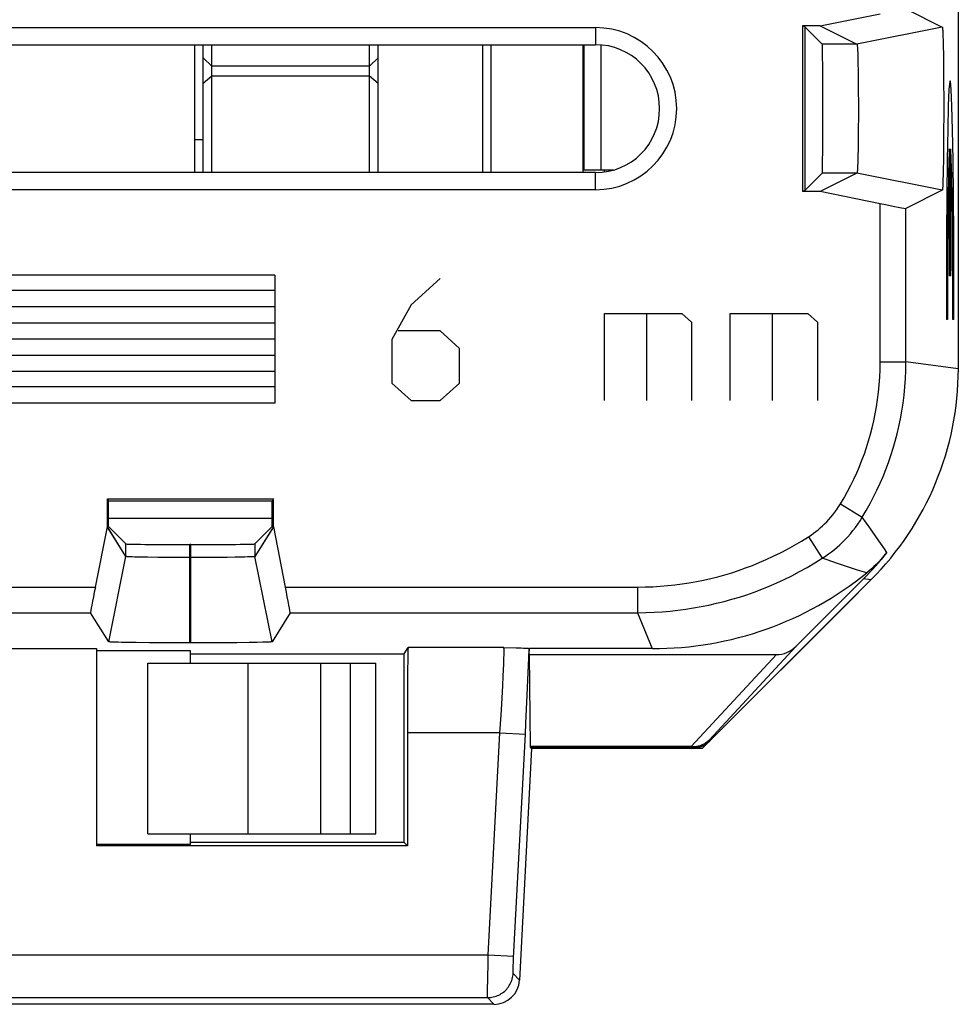
# Model space of a CAD drawing. Units: millimetres. Extents: x 165.3 to 187.3, y 67.3 to 113.3.
# Drawn here: x 176.3 to 187.3, y 67.3 to 78.9 of the extents above; entities that cross this region are included whole.
import ezdxf

# ---------------------------------------------------------------- set-up
doc = ezdxf.new("R2010")
doc.units = ezdxf.units.MM
doc.header["$LTSCALE"] = 16.335
doc.layers.get('0').update_dxf_attribs({"linetype": 'CONTINUOUS'})
for name, color, linetype in [('ASSI', 7, 'CONTINUOUS'), ('CURVE', 7, 'CONTINUOUS'), ('DRAFT', 7, 'CONTINUOUS'), ('IMPORT_IGES', 7, 'CONTINUOUS'), ('RACCORDO', 7, 'CONTINUOUS')]:
    doc.layers.add(name, color=color, linetype=linetype)

msp = doc.modelspace()

# ---------------------------------------------------------------- linework, layer by layer
at = {"color": 7, "linetype": 'CONTINUOUS'}
for p, q in [((187.34, 105.87), (187.34, 74.769)), ((186.726, 78.99), (187.152, 78.777)), ((185.72, 78.792), (186.426, 78.933)), ((169.59, 78.77), (183.09, 78.77)), ((185.72, 78.792), (185.514, 78.792)), ((185.54, 78.779), (185.514, 78.792)), ((185.514, 78.792), (185.514, 76.847)), ((185.543, 78.779), (185.54, 78.779)), ((185.54, 78.779), (185.54, 76.86)), ((185.543, 78.779), (185.746, 78.576)), ((185.72, 78.792), (186.152, 78.576)), ((187.159, 78.698), (187.16, 78.664)), ((187.16, 78.664), (187.161, 78.626)), ((187.161, 78.626), (187.163, 78.558)), ((169.59, 78.57), (183.09, 78.57)), ((186.159, 78.501), (186.161, 78.473)), ((187.163, 78.558), (187.165, 78.451)), ((186.161, 78.473), (186.162, 78.44)), ((186.162, 78.44), (186.163, 78.404)), ((186.163, 78.404), (186.164, 78.342)), ((187.165, 78.451), (187.167, 78.296)), ((186.164, 78.342), (186.166, 78.272)), ((186.166, 78.272), (186.167, 78.17)), ((187.167, 78.296), (187.168, 78.121)), ((186.167, 78.17), (186.168, 78.029)), ((187.168, 78.121), (187.169, 77.934)), ((186.168, 78.029), (186.169, 77.88)), ((187.169, 77.934), (187.169, 77.743)), ((186.169, 77.88), (186.169, 77.729)), ((186.169, 77.729), (186.168, 77.581)), ((187.169, 77.743), (187.168, 77.555)), ((186.168, 77.581), (186.167, 77.443)), ((187.168, 77.555), (187.167, 77.377)), ((186.165, 77.343), (186.164, 77.276)), ((186.167, 77.443), (186.165, 77.343)), ((187.167, 77.377), (187.165, 77.217)), ((186.164, 77.276), (186.162, 77.217)), ((186.162, 77.217), (186.161, 77.182)), ((187.165, 77.217), (187.163, 77.106)), ((183.09, 77.07), (169.59, 77.07)), ((185.543, 76.86), (185.746, 77.063)), ((186.152, 77.063), (185.72, 76.847)), ((187.162, 77.035), (187.16, 76.994)), ((187.163, 77.106), (187.162, 77.035)), ((183.09, 76.87), (169.59, 76.87)), ((185.54, 76.86), (185.514, 76.847)), ((185.72, 76.847), (185.514, 76.847)), ((185.543, 76.86), (185.54, 76.86)), ((186.426, 76.706), (185.72, 76.847)), ((187.152, 76.863), (186.726, 76.65)), ((177.368, 73.246), (179.313, 73.246)), ((177.368, 73.246), (177.381, 73.22)), ((177.368, 72.916), (177.368, 73.246)), ((179.3, 73.22), (177.381, 73.22)), ((177.381, 72.92), (177.381, 73.22)), ((179.313, 73.246), (179.3, 73.22)), ((179.3, 72.92), (179.3, 73.22)), ((179.313, 72.916), (179.313, 73.246)), ((177.227, 72.211), (177.368, 72.916)), ((177.584, 72.57), (177.369, 72.913)), ((177.381, 72.92), (177.584, 72.717)), ((179.3, 72.92), (179.097, 72.717)), ((179.311, 72.913), (179.097, 72.57)), ((179.313, 72.916), (179.453, 72.211)), ((178.347, 72.71), (178.334, 72.71)), ((177.718, 72.562), (177.686, 72.563)), ((177.774, 72.561), (177.718, 72.562)), ((177.838, 72.56), (177.774, 72.561)), ((177.96, 72.559), (177.838, 72.56)), ((178.097, 72.557), (177.96, 72.559)), ((178.274, 72.557), (178.097, 72.557)), ((178.466, 72.557), (178.274, 72.557)), ((178.639, 72.558), (178.466, 72.557)), ((178.77, 72.559), (178.639, 72.558)), ((178.864, 72.56), (178.77, 72.559)), ((178.925, 72.562), (178.864, 72.56)), ((178.978, 72.563), (178.925, 72.562)), ((179.009, 72.564), (178.978, 72.563)), ((179.035, 72.565), (179.009, 72.564)), ((186.315, 72.295), (184.428, 70.408)), ((186.228, 72.306), (185.439, 71.517)), ((177.384, 71.57), (177.17, 71.911)), ((179.51, 71.911), (179.297, 71.57)), ((177.495, 71.564), (177.462, 71.565)), ((177.533, 71.563), (177.495, 71.564)), ((177.6, 71.562), (177.533, 71.563)), ((177.706, 71.56), (177.6, 71.562)), ((177.861, 71.559), (177.706, 71.56)), ((178.034, 71.558), (177.861, 71.559)), ((178.258, 71.557), (178.034, 71.558)), ((178.497, 71.557), (178.258, 71.557)), ((178.717, 71.558), (178.497, 71.557)), ((178.883, 71.559), (178.717, 71.558)), ((179.029, 71.561), (178.883, 71.559)), ((179.125, 71.563), (179.029, 71.561)), ((179.185, 71.564), (179.125, 71.563)), ((179.218, 71.565), (179.185, 71.564)), ((179.246, 71.566), (179.218, 71.565)), ((177.84, 69.32), (177.84, 71.32))]:
    msp.add_line(p, q, dxfattribs=at)
at = {"color": 250, "linetype": 'CONTINUOUS'}
for p, q in [((183.09, 78.77), (183.09, 78.57)), ((187.152, 78.777), (186.152, 78.576)), ((186.152, 78.576), (185.746, 78.576)), ((183.09, 76.87), (183.09, 77.07)), ((186.152, 77.063), (185.746, 77.063)), ((187.152, 76.863), (186.152, 77.063)), ((186.426, 74.85), (186.426, 76.706)), ((186.726, 74.85), (186.726, 76.65)), ((186.426, 74.85), (186.726, 74.85)), ((187.34, 74.769), (186.726, 74.85)), ((185.958, 73.186), (186.215, 73.029)), ((179.3, 73.016), (177.381, 73.016)), ((186.315, 72.889), (186.215, 73.029)), ((186.382, 72.793), (186.315, 72.889)), ((185.584, 72.801), (185.746, 72.549)), ((177.584, 72.57), (177.584, 72.717)), ((178.334, 71.557), (178.334, 72.71)), ((178.347, 71.557), (178.347, 72.71)), ((179.097, 72.717), (179.097, 72.57)), ((177.384, 71.57), (177.584, 72.57)), ((179.297, 71.57), (179.097, 72.57)), ((186.043, 72.448), (185.923, 72.488)), ((186.159, 72.411), (186.043, 72.448)), ((186.267, 72.377), (186.159, 72.411)), ((186.315, 72.295), (186.228, 72.306)), ((174.953, 72.211), (177.227, 72.211)), ((179.453, 72.211), (183.58, 72.211)), ((183.58, 72.211), (183.58, 71.911)), ((175.01, 71.911), (177.17, 71.911)), ((179.51, 71.911), (183.58, 71.911)), ((183.58, 71.911), (183.754, 71.49))]:
    msp.add_line(p, q, dxfattribs=at)
at = {"color": 7, "linetype": 'CONTINUOUS'}
for points in [[(187.152, 78.777), (187.153, 78.775), (187.153, 78.773), (187.154, 78.769), (187.155, 78.763), (187.155, 78.756), (187.156, 78.747), (187.157, 78.737), (187.157, 78.725), (187.158, 78.712), (187.159, 78.698)], [(186.152, 78.576), (186.153, 78.576), (186.154, 78.573), (186.154, 78.57), (186.155, 78.566), (186.156, 78.56), (186.156, 78.553), (186.157, 78.545), (186.158, 78.536), (186.158, 78.525), (186.159, 78.514), (186.159, 78.501)], [(186.161, 77.182), (186.16, 77.152), (186.159, 77.138), (186.159, 77.126), (186.158, 77.114), (186.158, 77.104), (186.157, 77.095), (186.156, 77.087), (186.156, 77.08), (186.155, 77.074), (186.154, 77.07), (186.154, 77.066), (186.153, 77.064), (186.152, 77.063)], [(187.16, 76.994), (187.159, 76.958), (187.159, 76.942), (187.158, 76.927), (187.157, 76.914), (187.157, 76.903), (187.156, 76.893), (187.155, 76.884), (187.155, 76.877), (187.154, 76.871), (187.153, 76.867), (187.153, 76.864), (187.152, 76.863)], [(186.503, 72.617), (186.48, 72.588), (186.456, 72.559), (186.431, 72.531), (186.405, 72.504), (186.379, 72.477), (186.352, 72.451), (186.324, 72.426), (186.296, 72.401), (186.267, 72.377)], [(177.686, 72.563), (177.658, 72.564), (177.645, 72.565), (177.634, 72.565), (177.624, 72.566), (177.615, 72.566), (177.607, 72.567), (177.6, 72.567), (177.594, 72.568), (177.59, 72.568), (177.586, 72.569), (177.584, 72.569), (177.584, 72.57)], [(179.097, 72.57), (179.096, 72.569), (179.094, 72.569), (179.09, 72.568), (179.086, 72.568), (179.08, 72.567), (179.073, 72.567), (179.065, 72.566), (179.056, 72.566), (179.046, 72.565), (179.035, 72.565)], [(177.462, 71.565), (177.434, 71.566), (177.423, 71.566), (177.413, 71.567), (177.404, 71.567), (177.397, 71.568), (177.391, 71.568), (177.387, 71.569), (177.385, 71.57), (177.384, 71.57)], [(179.297, 71.57), (179.295, 71.57), (179.293, 71.569), (179.289, 71.568), (179.283, 71.568), (179.276, 71.567), (179.267, 71.567), (179.257, 71.566), (179.246, 71.566)]]:
    msp.add_lwpolyline(points, dxfattribs=at)
at = {"color": 250, "linetype": 'CONTINUOUS'}
for points in [[(185.958, 73.186), (186.002, 73.259), (186.042, 73.332), (186.081, 73.405), (186.117, 73.478), (186.15, 73.55), (186.181, 73.624), (186.211, 73.698), (186.239, 73.773), (186.265, 73.849), (186.289, 73.925), (186.311, 74.002), (186.331, 74.08), (186.35, 74.16), (186.367, 74.241), (186.382, 74.324), (186.395, 74.409), (186.406, 74.496), (186.414, 74.583), (186.421, 74.671), (186.424, 74.76), (186.426, 74.85)], [(186.215, 73.029), (186.262, 73.11), (186.307, 73.19), (186.348, 73.27), (186.387, 73.349), (186.424, 73.429), (186.458, 73.509), (186.491, 73.59), (186.521, 73.672), (186.55, 73.755), (186.576, 73.838), (186.6, 73.922), (186.623, 74.007), (186.643, 74.095), (186.662, 74.184), (186.678, 74.275), (186.692, 74.368), (186.704, 74.463), (186.713, 74.558), (186.72, 74.655), (186.724, 74.752), (186.726, 74.85)], [(185.584, 72.801), (185.614, 72.821), (185.643, 72.842), (185.671, 72.863), (185.697, 72.884), (185.722, 72.905), (185.748, 72.928), (185.773, 72.952), (185.798, 72.977), (185.822, 73.003), (185.847, 73.031), (185.871, 73.06), (185.894, 73.09), (185.916, 73.121), (185.938, 73.153), (185.958, 73.186)], [(185.746, 72.549), (185.784, 72.574), (185.82, 72.6), (185.855, 72.626), (185.888, 72.653), (185.92, 72.679), (185.951, 72.708), (185.982, 72.737), (186.014, 72.769), (186.044, 72.802), (186.075, 72.836), (186.105, 72.873), (186.134, 72.91), (186.162, 72.949), (186.189, 72.988), (186.215, 73.029)], [(183.58, 72.211), (183.671, 72.213), (183.76, 72.216), (183.848, 72.221), (183.934, 72.228), (184.019, 72.238), (184.103, 72.249), (184.187, 72.262), (184.271, 72.277), (184.355, 72.294), (184.438, 72.312), (184.521, 72.333), (184.604, 72.356), (184.685, 72.38), (184.765, 72.406), (184.846, 72.435), (184.927, 72.465), (185.008, 72.498), (185.09, 72.534), (185.172, 72.572), (185.255, 72.612), (185.338, 72.656), (185.42, 72.702), (185.502, 72.75), (185.584, 72.801)], [(186.503, 72.617), (186.475, 72.659), (186.382, 72.793)], [(183.58, 71.911), (183.678, 71.913), (183.775, 71.916), (183.87, 71.922), (183.963, 71.93), (184.054, 71.94), (184.145, 71.952), (184.237, 71.966), (184.327, 71.982), (184.418, 72), (184.508, 72.021), (184.598, 72.043), (184.687, 72.068), (184.774, 72.094), (184.861, 72.122), (184.948, 72.153), (185.036, 72.186), (185.124, 72.221), (185.212, 72.26), (185.301, 72.301), (185.391, 72.345), (185.48, 72.392), (185.569, 72.441), (185.658, 72.494), (185.746, 72.549)], [(185.923, 72.488), (185.805, 72.529), (185.746, 72.549)]]:
    msp.add_lwpolyline(points, dxfattribs=at)
at = {"color": 7, "linetype": 'CONTINUOUS'}
for radius in [0.95, 0.75]:
    msp.add_arc((183.09, 77.82), radius, 270, 90, dxfattribs=at)
for centre, major_axis, ratio, start_param, end_param in [((185.746, 77.82), (0, 0.757), 0.008727, -3.132866, -0.008727), ((186.426, 76.71), (0.3, -0.06), 0.011748, -1.568447, -0.015104), ((183.84, 74.77), (3.471, -0.456), 0.999845, -0.654741, 0.130562), ((178.334, 72.717), (0.75, 0), 0.008727, -3.132866, -1.570796), ((178.347, 72.717), (0.75, 0), 0.008727, -1.570796, -0.008727), ((183.752, 74.781), (3.471, -0.456), 0.999845, -0.654741, -0.536024), ((183.754, 75.49), (-1.531, 3.696), 0.999886, -3.534251, -2.855109), ((177.23, 72.211), (0.06, 0.3), 0.011075, -4.710175, -3.153341), ((179.45, 72.211), (-0.06, 0.3), 0.011075, -3.129844, -1.57301)]:
    msp.add_ellipse(centre, major_axis=major_axis, ratio=ratio, start_param=start_param, end_param=end_param, dxfattribs=at)
at = {"layer": 'ASSI', "color": 7, "linetype": 'CONTINUOUS'}
for p, q in [((187.34, 105.87), (187.34, 74.769)), ((186.726, 78.99), (187.152, 78.777)), ((185.72, 78.792), (186.426, 78.933)), ((169.59, 78.77), (183.09, 78.77)), ((185.72, 78.792), (185.514, 78.792)), ((185.54, 78.779), (185.514, 78.792)), ((185.514, 78.792), (185.514, 76.847)), ((185.542, 78.779), (185.542, 76.86)), ((185.543, 78.779), (185.746, 78.576)), ((185.72, 78.792), (186.152, 78.576)), ((187.159, 78.698), (187.16, 78.664)), ((187.16, 78.664), (187.161, 78.626)), ((187.161, 78.626), (187.163, 78.558)), ((169.59, 78.57), (183.09, 78.57)), ((186.159, 78.501), (186.161, 78.473)), ((187.163, 78.558), (187.165, 78.451)), ((186.161, 78.473), (186.162, 78.44)), ((186.162, 78.44), (186.163, 78.404)), ((186.163, 78.404), (186.164, 78.342)), ((187.165, 78.451), (187.167, 78.296)), ((186.164, 78.342), (186.166, 78.272)), ((186.166, 78.272), (186.167, 78.17)), ((187.167, 78.296), (187.168, 78.121)), ((186.167, 78.17), (186.168, 78.029)), ((187.168, 78.121), (187.169, 77.934)), ((186.168, 78.029), (186.169, 77.88)), ((187.169, 77.934), (187.169, 77.743)), ((186.169, 77.88), (186.169, 77.729)), ((186.169, 77.729), (186.168, 77.581)), ((187.169, 77.743), (187.168, 77.555)), ((186.168, 77.581), (186.167, 77.443)), ((187.168, 77.555), (187.167, 77.377)), ((186.165, 77.343), (186.164, 77.276)), ((186.167, 77.443), (186.165, 77.343)), ((187.167, 77.377), (187.165, 77.217)), ((186.164, 77.276), (186.162, 77.217)), ((186.162, 77.217), (186.161, 77.182)), ((187.165, 77.217), (187.163, 77.106)), ((183.09, 77.07), (169.59, 77.07)), ((185.543, 76.86), (185.746, 77.063)), ((186.152, 77.063), (185.72, 76.847)), ((187.162, 77.035), (187.16, 76.994)), ((187.163, 77.106), (187.162, 77.035)), ((183.09, 76.87), (169.59, 76.87)), ((185.542, 76.86), (185.514, 76.847)), ((185.72, 76.847), (185.514, 76.847)), ((186.426, 76.706), (185.72, 76.847)), ((187.152, 76.863), (186.726, 76.65)), ((177.368, 73.246), (179.313, 73.246)), ((177.368, 73.246), (177.381, 73.22)), ((177.368, 72.916), (177.368, 73.246)), ((179.3, 73.22), (177.381, 73.22)), ((177.381, 72.92), (177.381, 73.22)), ((179.313, 73.246), (179.3, 73.22)), ((179.3, 72.92), (179.3, 73.22)), ((179.313, 72.916), (179.313, 73.246)), ((177.227, 72.211), (177.368, 72.916)), ((177.584, 72.57), (177.368, 72.916)), ((177.381, 72.92), (177.584, 72.717)), ((179.3, 72.92), (179.097, 72.717)), ((179.313, 72.916), (179.097, 72.57)), ((179.313, 72.916), (179.453, 72.211)), ((178.347, 72.71), (178.334, 72.71)), ((177.718, 72.562), (177.686, 72.563)), ((177.774, 72.561), (177.718, 72.562)), ((177.838, 72.56), (177.774, 72.561)), ((177.96, 72.559), (177.838, 72.56)), ((178.097, 72.557), (177.96, 72.559)), ((178.274, 72.557), (178.097, 72.557)), ((178.466, 72.557), (178.274, 72.557)), ((178.639, 72.558), (178.466, 72.557)), ((178.77, 72.559), (178.639, 72.558)), ((178.864, 72.56), (178.77, 72.559)), ((178.925, 72.562), (178.864, 72.56)), ((178.978, 72.563), (178.925, 72.562)), ((179.009, 72.564), (178.978, 72.563)), ((179.035, 72.565), (179.009, 72.564)), ((186.315, 72.295), (184.34, 70.32)), ((186.228, 72.306), (185.439, 71.517)), ((177.384, 71.57), (177.17, 71.911)), ((179.51, 71.911), (179.297, 71.57)), ((175.44, 71.49), (177.24, 71.49)), ((177.24, 71.49), (177.24, 69.176)), ((178.34, 71.462), (177.24, 71.462)), ((177.495, 71.564), (177.462, 71.565)), ((177.533, 71.563), (177.495, 71.564)), ((177.6, 71.562), (177.533, 71.563)), ((177.706, 71.56), (177.6, 71.562)), ((177.861, 71.559), (177.706, 71.56)), ((178.034, 71.558), (177.861, 71.559)), ((178.258, 71.557), (178.034, 71.558)), ((178.497, 71.557), (178.258, 71.557)), ((178.34, 71.32), (178.34, 71.462)), ((178.717, 71.558), (178.497, 71.557)), ((178.883, 71.559), (178.717, 71.558)), ((179.029, 71.561), (178.883, 71.559)), ((179.125, 71.563), (179.029, 71.561)), ((179.185, 71.564), (179.125, 71.563)), ((179.218, 71.565), (179.185, 71.564)), ((179.246, 71.566), (179.218, 71.565)), ((180.844, 71.427), (180.892, 71.503)), ((182.013, 71.503), (182.16, 71.5)), ((182.16, 71.5), (182.216, 71.498)), ((182.216, 71.498), (182.245, 71.497)), ((182.31, 71.42), (182.314, 71.49)), ((182.311, 71.492), (182.314, 71.49)), ((183.754, 71.49), (182.314, 71.49)), ((178.34, 71.427), (180.844, 71.427)), ((180.844, 69.215), (180.844, 71.427)), ((182.31, 71.42), (185.208, 71.42)), ((182.31, 71.42), (182.324, 70.343)), ((177.84, 71.32), (180.515, 71.32)), ((177.84, 69.32), (177.84, 71.32)), ((180.884, 70.504), (180.884, 69.176)), ((182.34, 70.32), (182.198, 67.604)), ((182.34, 70.32), (182.325, 70.333)), ((184.34, 70.32), (182.34, 70.32)), ((177.84, 69.32), (180.515, 69.32)), ((178.34, 69.194), (178.34, 69.32)), ((178.34, 69.194), (177.24, 69.194)), ((180.884, 69.176), (177.24, 69.176)), ((180.844, 69.216), (178.34, 69.216)), ((180.844, 69.215), (180.884, 69.176)), ((181.898, 67.32), (170.782, 67.32))]:
    msp.add_line(p, q, dxfattribs=at)
at = {"layer": 'ASSI', "color": 250, "linetype": 'CONTINUOUS'}
for p, q in [((183.09, 78.77), (183.09, 78.57)), ((187.152, 78.777), (186.152, 78.576)), ((186.152, 78.576), (185.746, 78.576)), ((183.09, 76.87), (183.09, 77.07)), ((186.152, 77.063), (185.746, 77.063)), ((187.152, 76.863), (186.152, 77.063)), ((186.426, 74.85), (186.426, 76.706)), ((186.726, 74.85), (186.726, 76.65)), ((186.426, 74.85), (186.726, 74.85)), ((187.34, 74.769), (186.726, 74.85)), ((185.958, 73.186), (186.215, 73.029)), ((186.315, 72.889), (186.215, 73.029)), ((186.382, 72.793), (186.315, 72.889)), ((185.584, 72.801), (185.746, 72.549)), ((177.584, 72.57), (177.584, 72.717)), ((178.334, 71.557), (178.334, 72.71)), ((178.347, 71.557), (178.347, 72.71)), ((179.097, 72.717), (179.097, 72.57)), ((177.384, 71.57), (177.584, 72.57)), ((179.297, 71.57), (179.097, 72.57)), ((186.043, 72.448), (185.923, 72.488)), ((186.159, 72.411), (186.043, 72.448)), ((186.267, 72.377), (186.159, 72.411)), ((186.315, 72.295), (186.228, 72.306)), ((174.953, 72.211), (177.227, 72.211)), ((179.453, 72.211), (183.58, 72.211)), ((183.58, 72.211), (183.58, 71.911)), ((175.01, 71.911), (177.17, 71.911)), ((179.51, 71.911), (183.58, 71.911)), ((183.58, 71.911), (183.754, 71.49)), ((182.013, 71.503), (180.892, 71.503)), ((182.307, 71.376), (182.311, 71.492)), ((185.439, 71.517), (184.423, 70.42)), ((182.013, 71.308), (182.014, 71.347)), ((182.014, 71.347), (182.015, 71.382)), ((182.015, 71.382), (182.016, 71.413)), ((182.301, 71.209), (182.307, 71.376)), ((185.208, 71.42), (184.211, 70.343)), ((179.015, 71.32), (179.015, 69.32)), ((179.867, 71.32), (179.867, 69.32)), ((180.216, 69.32), (180.216, 71.32)), ((180.515, 69.32), (180.515, 71.32)), ((182.007, 71.168), (182.01, 71.242)), ((182.01, 71.242), (182.013, 71.308)), ((182.001, 71.059), (182.007, 71.168)), ((182.289, 70.945), (182.301, 71.209)), ((181.993, 70.907), (182.001, 71.059)), ((181.981, 70.709), (181.993, 70.907)), ((182.273, 70.614), (182.289, 70.945)), ((181.967, 70.504), (181.981, 70.709)), ((182.267, 70.488), (182.273, 70.614)), ((181.967, 70.504), (180.884, 70.504)), ((181.831, 67.899), (181.967, 70.504)), ((181.967, 70.504), (182.267, 70.488)), ((182.129, 67.866), (182.267, 70.488)), ((184.428, 70.408), (184.423, 70.42)), ((184.211, 70.343), (182.324, 70.343)), ((184.211, 70.333), (182.325, 70.333)), ((184.211, 70.333), (184.211, 70.343)), ((184.216, 70.32), (184.211, 70.333)), ((184.411, 70.41), (184.413, 70.412)), ((170.85, 67.899), (181.831, 67.899)), ((181.829, 67.813), (181.831, 67.899)), ((181.831, 67.899), (182.13, 67.883)), ((181.825, 67.614), (181.829, 67.813)), ((182.124, 67.749), (182.125, 67.776)), ((182.125, 67.776), (182.127, 67.815)), ((182.127, 67.815), (182.129, 67.866)), ((182.123, 67.731), (182.124, 67.749)), ((182.123, 67.715), (182.123, 67.731)), ((182.123, 67.707), (182.123, 67.715)), ((182.123, 67.699), (182.123, 67.707)), ((182.198, 67.604), (182.123, 67.683)), ((181.824, 67.492), (181.825, 67.614)), ((181.823, 67.448), (181.824, 67.492)), ((181.823, 67.424), (181.823, 67.448)), ((181.823, 67.412), (181.823, 67.424)), ((170.857, 67.399), (181.824, 67.399)), ((181.898, 67.32), (181.824, 67.399))]:
    msp.add_line(p, q, dxfattribs=at)
at = {"layer": 'ASSI', "color": 7, "linetype": 'CONTINUOUS'}
for points in [[(187.152, 78.777), (187.153, 78.775), (187.153, 78.773), (187.154, 78.769), (187.155, 78.763), (187.155, 78.756), (187.156, 78.747), (187.157, 78.737), (187.157, 78.725), (187.158, 78.712), (187.159, 78.698)], [(186.152, 78.576), (186.153, 78.576), (186.154, 78.573), (186.154, 78.57), (186.155, 78.566), (186.156, 78.56), (186.156, 78.553), (186.157, 78.545), (186.158, 78.536), (186.158, 78.525), (186.159, 78.514), (186.159, 78.501)], [(186.161, 77.182), (186.16, 77.152), (186.159, 77.138), (186.159, 77.126), (186.158, 77.114), (186.158, 77.104), (186.157, 77.095), (186.156, 77.087), (186.156, 77.08), (186.155, 77.074), (186.154, 77.07), (186.154, 77.066), (186.153, 77.064), (186.152, 77.063)], [(187.16, 76.994), (187.159, 76.958), (187.159, 76.942), (187.158, 76.927), (187.157, 76.914), (187.157, 76.903), (187.156, 76.893), (187.155, 76.884), (187.155, 76.877), (187.154, 76.871), (187.153, 76.867), (187.153, 76.864), (187.152, 76.863)], [(186.503, 72.617), (186.48, 72.588), (186.456, 72.559), (186.431, 72.531), (186.405, 72.504), (186.379, 72.477), (186.352, 72.451), (186.324, 72.426), (186.296, 72.401), (186.267, 72.377)], [(177.686, 72.563), (177.658, 72.564), (177.645, 72.565), (177.634, 72.565), (177.624, 72.566), (177.615, 72.566), (177.607, 72.567), (177.6, 72.567), (177.594, 72.568), (177.59, 72.568), (177.586, 72.569), (177.584, 72.569), (177.584, 72.57)], [(179.097, 72.57), (179.096, 72.569), (179.094, 72.569), (179.09, 72.568), (179.086, 72.568), (179.08, 72.567), (179.073, 72.567), (179.065, 72.566), (179.056, 72.566), (179.046, 72.565), (179.035, 72.565)], [(177.462, 71.565), (177.434, 71.566), (177.423, 71.566), (177.413, 71.567), (177.404, 71.567), (177.397, 71.568), (177.391, 71.568), (177.387, 71.569), (177.385, 71.57), (177.384, 71.57)], [(179.297, 71.57), (179.295, 71.57), (179.293, 71.569), (179.289, 71.568), (179.283, 71.568), (179.276, 71.567), (179.267, 71.567), (179.257, 71.566), (179.246, 71.566)], [(182.245, 71.497), (182.269, 71.496), (182.279, 71.495), (182.287, 71.495), (182.294, 71.494), (182.3, 71.494), (182.305, 71.493), (182.308, 71.493), (182.31, 71.493), (182.311, 71.492)], [(184.342, 70.363), (184.347, 70.365), (184.361, 70.373), (184.374, 70.381), (184.387, 70.39), (184.399, 70.399), (184.411, 70.41), (184.423, 70.42)]]:
    msp.add_lwpolyline(points, dxfattribs=at)
at = {"layer": 'ASSI', "color": 250, "linetype": 'CONTINUOUS'}
for points in [[(185.958, 73.186), (186.002, 73.259), (186.042, 73.332), (186.081, 73.405), (186.117, 73.478), (186.15, 73.55), (186.181, 73.624), (186.211, 73.698), (186.239, 73.773), (186.265, 73.849), (186.289, 73.925), (186.311, 74.002), (186.331, 74.08), (186.35, 74.16), (186.367, 74.241), (186.382, 74.324), (186.395, 74.409), (186.406, 74.496), (186.414, 74.583), (186.421, 74.671), (186.424, 74.76), (186.426, 74.85)], [(186.215, 73.029), (186.262, 73.11), (186.307, 73.19), (186.348, 73.27), (186.387, 73.349), (186.424, 73.429), (186.458, 73.509), (186.491, 73.59), (186.521, 73.672), (186.55, 73.755), (186.576, 73.838), (186.6, 73.922), (186.623, 74.007), (186.643, 74.095), (186.662, 74.184), (186.678, 74.275), (186.692, 74.368), (186.704, 74.463), (186.713, 74.558), (186.72, 74.655), (186.724, 74.752), (186.726, 74.85)], [(185.584, 72.801), (185.614, 72.821), (185.643, 72.842), (185.671, 72.863), (185.697, 72.884), (185.722, 72.905), (185.748, 72.928), (185.773, 72.952), (185.798, 72.977), (185.822, 73.003), (185.847, 73.031), (185.871, 73.06), (185.894, 73.09), (185.916, 73.121), (185.938, 73.153), (185.958, 73.186)], [(185.746, 72.549), (185.784, 72.574), (185.82, 72.6), (185.855, 72.626), (185.888, 72.653), (185.92, 72.679), (185.951, 72.708), (185.982, 72.737), (186.014, 72.769), (186.044, 72.802), (186.075, 72.836), (186.105, 72.873), (186.134, 72.91), (186.162, 72.949), (186.189, 72.988), (186.215, 73.029)], [(183.58, 72.211), (183.671, 72.213), (183.76, 72.216), (183.848, 72.221), (183.934, 72.228), (184.019, 72.238), (184.103, 72.249), (184.187, 72.262), (184.271, 72.277), (184.355, 72.294), (184.438, 72.312), (184.521, 72.333), (184.604, 72.356), (184.685, 72.38), (184.765, 72.406), (184.846, 72.435), (184.927, 72.465), (185.008, 72.498), (185.09, 72.534), (185.172, 72.572), (185.255, 72.612), (185.338, 72.656), (185.42, 72.702), (185.502, 72.75), (185.584, 72.801)], [(186.503, 72.617), (186.475, 72.659), (186.382, 72.793)], [(183.58, 71.911), (183.678, 71.913), (183.775, 71.916), (183.87, 71.922), (183.963, 71.93), (184.054, 71.94), (184.145, 71.952), (184.237, 71.966), (184.327, 71.982), (184.418, 72), (184.508, 72.021), (184.598, 72.043), (184.687, 72.068), (184.774, 72.094), (184.861, 72.122), (184.948, 72.153), (185.036, 72.186), (185.124, 72.221), (185.212, 72.26), (185.301, 72.301), (185.391, 72.345), (185.48, 72.392), (185.569, 72.441), (185.658, 72.494), (185.746, 72.549)], [(185.923, 72.488), (185.805, 72.529), (185.746, 72.549)], [(182.016, 71.413), (182.016, 71.427), (182.016, 71.44), (182.016, 71.451), (182.016, 71.462), (182.016, 71.471), (182.016, 71.479), (182.016, 71.486), (182.015, 71.492), (182.015, 71.497), (182.014, 71.5), (182.014, 71.502), (182.013, 71.503)], [(184.211, 70.343), (184.224, 70.342), (184.237, 70.342), (184.25, 70.343), (184.263, 70.344), (184.276, 70.346), (184.289, 70.348), (184.301, 70.352), (184.314, 70.355), (184.326, 70.359), (184.338, 70.364), (184.35, 70.369), (184.361, 70.375), (184.372, 70.381), (184.383, 70.388), (184.394, 70.396), (184.404, 70.403)], [(184.211, 70.333), (184.226, 70.333), (184.242, 70.334), (184.258, 70.336), (184.273, 70.339), (184.288, 70.343), (184.303, 70.347), (184.318, 70.352), (184.333, 70.358), (184.342, 70.363)], [(181.824, 67.399), (181.84, 67.399), (181.857, 67.4), (181.874, 67.403), (181.89, 67.406), (181.907, 67.41), (181.923, 67.416), (181.939, 67.422), (181.954, 67.428), (181.969, 67.436), (181.983, 67.445), (181.997, 67.454), (182.011, 67.464), (182.024, 67.475), (182.036, 67.487), (182.048, 67.499), (182.058, 67.512), (182.069, 67.526), (182.078, 67.54), (182.086, 67.554), (182.094, 67.569), (182.101, 67.585), (182.107, 67.6), (182.112, 67.616), (182.116, 67.633), (182.119, 67.649), (182.122, 67.666), (182.123, 67.683)], [(182.123, 67.683), (182.123, 67.683), (182.123, 67.684), (182.123, 67.685), (182.123, 67.686), (182.123, 67.688), (182.123, 67.69), (182.123, 67.693), (182.123, 67.696), (182.123, 67.699)], [(181.824, 67.399), (181.823, 67.399), (181.823, 67.401), (181.823, 67.404), (181.823, 67.408), (181.823, 67.412)]]:
    msp.add_lwpolyline(points, dxfattribs=at)
at = {"layer": 'ASSI', "color": 7, "linetype": 'CONTINUOUS'}
for radius in [0.95, 0.75]:
    msp.add_arc((183.09, 77.82), radius, 270, 90, dxfattribs=at)
for centre, major_axis, ratio, start_param, end_param in [((185.746, 77.82), (0, 0.757), 0.008727, -3.132866, -0.008727), ((186.426, 76.71), (0.3, -0.06), 0.011748, -1.568447, -0.015104), ((183.84, 74.77), (3.471, -0.456), 0.999845, -0.654741, 0.130562), ((178.334, 72.717), (0.75, 0), 0.008727, -3.132866, -1.570796), ((178.347, 72.717), (0.75, 0), 0.008727, -1.570796, -0.008727), ((183.752, 74.781), (3.471, -0.456), 0.999845, -0.654741, -0.536024), ((183.754, 75.49), (-1.531, 3.696), 0.999886, -3.534251, -2.855109), ((177.23, 72.211), (0.06, 0.3), 0.011075, -4.710175, -3.153341), ((179.45, 72.211), (-0.06, 0.3), 0.011075, -3.129844, -1.57301), ((180.892, 70.504), (0, 1), 0.008727, 0.013963, 1.570796), ((185.228, 71.73), (0.217, 0.234), 0.939308, -2.425554, -1.611505), ((182.341, 70.633), (0.016, 0.3), 0.017431, -3.402478, -3.154641), ((184.216, 70.62), (-0.115, 0.277), 0.999886, -3.534251, -2.748934), ((181.898, 67.62), (-0.207, 0.218), 0.999711, -3.900666, -2.382519)]:
    msp.add_ellipse(centre, major_axis=major_axis, ratio=ratio, start_param=start_param, end_param=end_param, dxfattribs=at)
at = {"layer": 'CURVE', "color": 250, "linetype": 'CONTINUOUS'}
for p, q in [((187.237, 75.859), (187.237, 77.348)), ((187.251, 75.859), (187.251, 77.348)), ((179.33, 75.867), (174.83, 75.867)), ((179.33, 75.867), (179.33, 74.367)), ((187.251, 75.859), (187.237, 75.859)), ((181.267, 75.827), (180.927, 75.52)), ((179.33, 75.687), (174.83, 75.687)), ((179.33, 75.497), (174.83, 75.497)), ((180.927, 75.52), (180.7, 75.112)), ((183.194, 75.418), (184.101, 75.418)), ((183.194, 74.397), (183.194, 75.418)), ((183.686, 75.418), (183.686, 74.397)), ((184.101, 75.418), (184.215, 75.316)), ((184.668, 75.418), (185.575, 75.418)), ((184.668, 74.397), (184.668, 75.418)), ((185.159, 75.418), (185.159, 74.397)), ((185.575, 75.418), (185.689, 75.316)), ((179.33, 75.307), (174.83, 75.307)), ((184.215, 75.316), (184.215, 74.397)), ((185.689, 75.316), (185.689, 74.397)), ((187.213, 75.349), (187.2, 75.349)), ((187.288, 75.349), (187.275, 75.349)), ((181.267, 75.214), (180.775, 75.214)), ((181.494, 75.01), (181.267, 75.214)), ((179.33, 75.117), (174.83, 75.117)), ((180.7, 75.112), (180.7, 74.601)), ((179.33, 74.927), (174.83, 74.927)), ((181.494, 74.601), (181.494, 75.01)), ((179.33, 74.737), (174.83, 74.737)), ((180.7, 74.601), (180.927, 74.397)), ((181.267, 74.397), (181.494, 74.601)), ((179.33, 74.557), (174.83, 74.557)), ((179.33, 74.367), (174.83, 74.367)), ((180.927, 74.397), (181.267, 74.397))]:
    msp.add_line(p, q, dxfattribs=at)
for points in [[(187.288, 75.349), (187.288, 75.847), (187.287, 76.336), (187.283, 76.796), (187.279, 77.218), (187.272, 77.571), (187.265, 77.849), (187.257, 78.044), (187.249, 78.142), (187.24, 78.143), (187.231, 78.045), (187.223, 77.855), (187.216, 77.579), (187.21, 77.221), (187.205, 76.807), (187.202, 76.347), (187.2, 75.851), (187.2, 75.349)], [(187.237, 77.348), (187.231, 77.228), (187.225, 77.034), (187.221, 76.776), (187.217, 76.46), (187.214, 76.109), (187.213, 75.736), (187.213, 75.349)], [(187.275, 75.349), (187.275, 75.729), (187.274, 76.102), (187.271, 76.453), (187.268, 76.771), (187.263, 77.03), (187.257, 77.225), (187.251, 77.348)]]:
    msp.add_lwpolyline(points, dxfattribs=at)
at = {"layer": 'DRAFT', "color": 7, "linetype": 'CONTINUOUS'}
for p, q in [((187.34, 105.663), (187.34, 74.977)), ((186.169, 72.148), (184.34, 70.32)), ((175.44, 71.49), (177.24, 71.49)), ((177.24, 71.49), (177.24, 69.176)), ((178.34, 71.462), (177.24, 71.462)), ((178.34, 71.32), (178.34, 71.462)), ((184.34, 70.32), (182.34, 70.32)), ((178.34, 69.194), (178.34, 69.32)), ((178.34, 69.194), (177.24, 69.194)), ((180.884, 69.176), (177.24, 69.176))]:
    msp.add_line(p, q, dxfattribs=at)
at = {"layer": 'IMPORT_IGES', "color": 7, "linetype": 'CONTINUOUS'}
for p, q in [((178.391, 77.07), (178.391, 78.57)), ((178.491, 77.07), (178.491, 78.57)), ((178.591, 77.07), (178.591, 78.57)), ((180.441, 77.07), (180.441, 78.57)), ((180.541, 77.07), (180.541, 78.57)), ((181.766, 77.07), (181.766, 78.57)), ((181.866, 77.07), (181.866, 78.57)), ((182.94, 78.57), (182.94, 77.07)), ((182.95, 78.57), (182.95, 77.1)), ((178.491, 78.417), (178.591, 78.317)), ((180.541, 78.417), (180.441, 78.317)), ((180.441, 78.317), (178.591, 78.317)), ((178.491, 77.455), (178.391, 77.455)), ((183.3, 77.1), (182.942, 77.1)), ((183.191, 77.1), (183.191, 77.077))]:
    msp.add_line(p, q, dxfattribs=at)
at = {"layer": 'IMPORT_IGES', "color": 250, "linetype": 'CONTINUOUS'}
for p, q in [((183.15, 78.567), (183.15, 77.1)), ((178.491, 78.119), (178.591, 78.206)), ((178.591, 78.206), (180.441, 78.206)), ((180.441, 78.206), (180.541, 78.119))]:
    msp.add_line(p, q, dxfattribs=at)
at = {"layer": 'RACCORDO', "color": 7, "linetype": 'CONTINUOUS'}
for p, q in [((180.845, 71.427), (180.892, 71.503)), ((182.013, 71.503), (182.16, 71.5)), ((182.16, 71.5), (182.216, 71.498)), ((182.216, 71.498), (182.245, 71.497)), ((182.31, 71.42), (182.314, 71.49)), ((182.311, 71.492), (182.314, 71.49)), ((183.754, 71.49), (182.314, 71.49)), ((180.844, 69.216), (180.844, 71.427)), ((182.31, 71.42), (185.208, 71.42)), ((182.31, 71.42), (182.324, 70.343)), ((177.84, 71.32), (180.515, 71.32)), ((180.884, 70.504), (180.884, 69.176)), ((182.34, 70.32), (182.198, 67.604)), ((182.34, 70.32), (182.325, 70.333)), ((184.216, 70.32), (182.34, 70.32)), ((177.84, 69.32), (180.515, 69.32)), ((180.844, 69.216), (178.34, 69.216)), ((180.844, 69.215), (180.884, 69.176)), ((181.898, 67.32), (170.782, 67.32))]:
    msp.add_line(p, q, dxfattribs=at)
at = {"layer": 'RACCORDO', "color": 250, "linetype": 'CONTINUOUS'}
for p, q in [((182.013, 71.503), (180.892, 71.503)), ((182.307, 71.376), (182.311, 71.492)), ((185.439, 71.517), (184.423, 70.42)), ((178.34, 71.427), (180.845, 71.427)), ((182.013, 71.308), (182.014, 71.347)), ((182.014, 71.347), (182.015, 71.382)), ((182.015, 71.382), (182.016, 71.413)), ((182.301, 71.209), (182.307, 71.376)), ((185.208, 71.42), (184.211, 70.343)), ((179.015, 71.32), (179.015, 69.32)), ((179.867, 71.32), (179.867, 69.32)), ((180.216, 69.32), (180.216, 71.32)), ((180.515, 69.32), (180.515, 71.32)), ((182.007, 71.168), (182.01, 71.242)), ((182.01, 71.242), (182.013, 71.308)), ((182.001, 71.059), (182.007, 71.168)), ((182.289, 70.945), (182.301, 71.209)), ((181.993, 70.907), (182.001, 71.059)), ((181.981, 70.709), (181.993, 70.907)), ((182.273, 70.614), (182.289, 70.945)), ((181.967, 70.504), (181.981, 70.709)), ((182.267, 70.488), (182.273, 70.614)), ((181.967, 70.504), (180.884, 70.504)), ((181.831, 67.899), (181.967, 70.504)), ((181.967, 70.504), (182.267, 70.488)), ((182.129, 67.866), (182.267, 70.488)), ((184.411, 70.41), (184.423, 70.42)), ((184.428, 70.408), (184.423, 70.42)), ((184.211, 70.343), (182.324, 70.343)), ((184.211, 70.333), (182.325, 70.333)), ((184.211, 70.333), (184.211, 70.343)), ((184.216, 70.32), (184.211, 70.333)), ((184.394, 70.396), (184.404, 70.403)), ((184.399, 70.399), (184.413, 70.412)), ((170.85, 67.899), (181.831, 67.899)), ((181.829, 67.813), (181.831, 67.899)), ((181.831, 67.899), (182.13, 67.883)), ((181.825, 67.614), (181.829, 67.813)), ((182.124, 67.749), (182.125, 67.776)), ((182.125, 67.776), (182.127, 67.815)), ((182.127, 67.815), (182.129, 67.866)), ((182.123, 67.731), (182.124, 67.749)), ((182.123, 67.715), (182.123, 67.731)), ((182.123, 67.707), (182.123, 67.715)), ((182.123, 67.699), (182.123, 67.707)), ((182.198, 67.604), (182.123, 67.683)), ((181.824, 67.492), (181.825, 67.614)), ((181.823, 67.448), (181.824, 67.492)), ((181.823, 67.424), (181.823, 67.448)), ((181.823, 67.412), (181.823, 67.424)), ((170.857, 67.399), (181.824, 67.399)), ((181.898, 67.32), (181.824, 67.399))]:
    msp.add_line(p, q, dxfattribs=at)
for points in [[(182.016, 71.413), (182.016, 71.427), (182.016, 71.44), (182.016, 71.451), (182.016, 71.462), (182.016, 71.471), (182.016, 71.479), (182.016, 71.486), (182.015, 71.492), (182.015, 71.497), (182.014, 71.5), (182.014, 71.502), (182.013, 71.503)], [(184.211, 70.343), (184.224, 70.342), (184.237, 70.342), (184.25, 70.343), (184.263, 70.344), (184.276, 70.346), (184.289, 70.348), (184.301, 70.352), (184.314, 70.355), (184.326, 70.359), (184.338, 70.364), (184.35, 70.369), (184.361, 70.375), (184.372, 70.381), (184.383, 70.388), (184.394, 70.396)], [(184.211, 70.333), (184.226, 70.333), (184.242, 70.334), (184.258, 70.336), (184.273, 70.339), (184.288, 70.343), (184.303, 70.347), (184.318, 70.352), (184.333, 70.358), (184.347, 70.365)], [(184.347, 70.365), (184.361, 70.373), (184.374, 70.381), (184.387, 70.39), (184.399, 70.399)], [(181.824, 67.399), (181.84, 67.399), (181.857, 67.4), (181.874, 67.403), (181.89, 67.406), (181.907, 67.41), (181.923, 67.416), (181.939, 67.422), (181.954, 67.428), (181.969, 67.436), (181.983, 67.445), (181.997, 67.454), (182.011, 67.464), (182.024, 67.475), (182.036, 67.487), (182.048, 67.499), (182.058, 67.512), (182.069, 67.526), (182.078, 67.54), (182.086, 67.554), (182.094, 67.569), (182.101, 67.585), (182.107, 67.6), (182.112, 67.616), (182.116, 67.633), (182.119, 67.649), (182.122, 67.666), (182.123, 67.683)], [(182.123, 67.683), (182.123, 67.683), (182.123, 67.684), (182.123, 67.685), (182.123, 67.686), (182.123, 67.688), (182.123, 67.69), (182.123, 67.693), (182.123, 67.696), (182.123, 67.699)], [(181.824, 67.399), (181.823, 67.399), (181.823, 67.401), (181.823, 67.404), (181.823, 67.408), (181.823, 67.412)]]:
    msp.add_lwpolyline(points, dxfattribs=at)
at = {"layer": 'RACCORDO', "color": 7, "linetype": 'CONTINUOUS'}
msp.add_lwpolyline([(182.245, 71.497), (182.269, 71.496), (182.279, 71.495), (182.287, 71.495), (182.294, 71.494), (182.3, 71.494), (182.305, 71.493), (182.308, 71.493), (182.31, 71.493), (182.311, 71.492)], dxfattribs=at)
for centre, major_axis, ratio, start_param, end_param in [((180.892, 70.504), (0, 1), 0.008727, 0.013963, 1.570796), ((185.228, 71.73), (0.217, 0.234), 0.939308, -2.425554, -1.611505), ((180.844, 71.927), (0, 0.5), 0.008727, -3.132866, -3.12763), ((182.341, 70.633), (0.016, 0.3), 0.017431, -3.402478, -3.154641), ((184.216, 70.62), (-0.115, 0.277), 0.999886, -3.534251, -2.748934), ((181.898, 67.62), (-0.207, 0.218), 0.999711, -3.900666, -2.382519)]:
    msp.add_ellipse(centre, major_axis=major_axis, ratio=ratio, start_param=start_param, end_param=end_param, dxfattribs=at)

doc.saveas('drawing.dxf')
